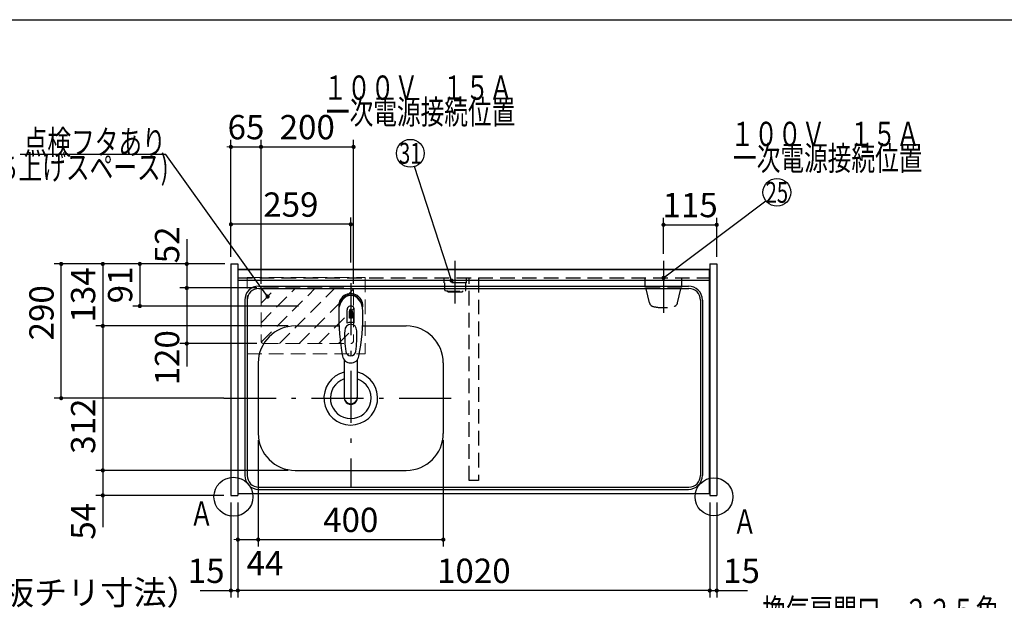
# Model space of a CAD drawing. Units: millimetres. Extents: x -62 to 6060, y -704 to 4222.
# Drawn here: x 1374 to 3502, y 2968 to 4222 of the extents above; entities that cross this region are included whole.
import ezdxf

# ---------------------------------------------------------------- set-up
doc = ezdxf.new("R2010")
doc.units = ezdxf.units.MM
doc.header["$LTSCALE"] = 3.75
doc.linetypes.add('DASHDOT', pattern=[50.5, 30, -9, 2.5, -9])
doc.linetypes.add('HIDDEN', pattern=[12.6, 8.4, -4.2])
for name, color, linetype, lineweight in [('1', 7, 'Continuous', 9), ('10', 3, 'Continuous', 9), ('128', 7, 'Continuous', 9)]:
    doc.layers.add(name, color=color, linetype=linetype, lineweight=lineweight)
for name, color, linetype, lineweight, true_color in [('15', 98, 'Continuous', 9, 0x005000), ('2', 136, 'Continuous', 9, 0x008080), ('3', 216, 'Continuous', 9, 0x800080), ('4', 56, 'Continuous', 9, 0x808000), ('5', 96, 'Continuous', 9, 0x008000), ('6', 16, 'Continuous', 9, 0x800000)]:
    doc.layers.add(name, color=color, linetype=linetype, lineweight=lineweight, true_color=true_color)
doc.styles.get("Standard").update_dxf_attribs({"font": 'txt', "bigfont": 'bigfont'})
doc.styles.add('ＭＳ ゴシック', font='txt')
doc.dimstyles.get("Standard").update_dxf_attribs({"dimtxt": 0.18, "dimasz": 0.18, "dimexe": 0.18, "dimexo": 0.0625, "dimgap": 0.09, "dimtad": 0, "dimtih": 1, "dimtoh": 1, "dimdec": 4, "dimzin": 0, "dimdsep": 46, "dimtxsty": 'Standard', "dimcen": 0.09, "dimadec": 0, "dimazin": 0, "dimtfac": 1, "dimtdec": 4, "dimtofl": 0, "dimtmove": 0, "dimatfit": 3, "dimfxl": 1, "dimtolj": 1, "dimtzin": 0, "dimarcsym": 0})

# ---------------------------------------------------------------- blocks, each defined once
blk = doc.blocks.new('_DOT')
at = {"color": 0}
blk.add_line((-0.5, 0), (-1, 0), dxfattribs=at)
at = {"color": 0, "const_width": 0.5}
blk.add_lwpolyline([(-0.25, 0, 1), (0.25, 0, 1)], format="xyb", close=True, dxfattribs=at)
blk = doc.blocks.new('Dim12')
at = {"layer": '10', "color": 3, "linetype": 'Continuous', "lineweight": 30}
for p, q in [((1106.8, 2665), (1106.8, 2957.5)), ((1106.8, 2942.5), (1607, 2942.5)), ((1110.8, 2691.6), (1110.8, 2957.5))]:
    blk.add_line(p, q, dxfattribs=at)
at = {"layer": '10', "color": 3, "linetype": 'Continuous', "lineweight": 30, "xscale": 9, "yscale": 9, "zscale": 9}
for p, rotation in [((1110.8, 2942.5), 359.9999999999997), ((1106.8, 2942.5), 179.9999999999998)]:
    blk.add_blockref('_DOT', p, dxfattribs=dict(at, rotation=rotation))
at = {"layer": '10', "color": 3, "linetype": 'Continuous', "lineweight": 9, "insert": (1134.5, 2942.5), "char_height": 52.5, "width": 2590.276, "attachment_point": 7, "style": 'ＭＳ ゴシック'}
blk.add_mtext('4 （幕板チリ寸法）', dxfattribs=at)
blk = doc.blocks.new('Dim20')
at = {"layer": '2', "color": 136, "linetype": 'Continuous', "lineweight": 30, "true_color": 0x008080}
for p, q in [((1730.8, 2632), (1730.8, 2718.8)), ((1830.8, 2650), (1715.8, 2650)), ((1830.8, 2632), (1715.8, 2632))]:
    blk.add_line(p, q, dxfattribs=at)
at = {"layer": '2', "color": 136, "linetype": 'Continuous', "lineweight": 30, "true_color": 0x008080, "xscale": 9, "yscale": 9, "zscale": 9}
for p, rotation in [((1730.8, 2650), 269.9999999999999), ((1730.8, 2632), 90.00000000000009)]:
    blk.add_blockref('_DOT', p, dxfattribs=dict(at, rotation=rotation))
at = {"layer": '2', "color": 136, "linetype": 'Continuous', "lineweight": 9, "true_color": 0x008080, "insert": (1730.8, 2666.3), "char_height": 52.5, "width": 387.5, "attachment_point": 7, "rotation": 90, "style": 'ＭＳ ゴシック'}
blk.add_mtext('18', dxfattribs=at)
blk = doc.blocks.new('Dim25')
at = {"layer": '1', "color": 7, "linetype": 'Continuous', "lineweight": 30}
for p, q in [((1889.8, 3314), (1889.8, 3084.5)), ((2289.8, 3314), (2289.8, 3084.5)), ((1889.8, 3099.5), (2289.8, 3099.5))]:
    blk.add_line(p, q, dxfattribs=at)
at = {"layer": '1', "color": 7, "linetype": 'Continuous', "lineweight": 30, "xscale": 9, "yscale": 9, "zscale": 9}
for p, rotation in [((1889.8, 3099.5), 180), ((2289.8, 3099.5), 359.9999999999998)]:
    blk.add_blockref('_DOT', p, dxfattribs=dict(at, rotation=rotation))
at = {"layer": '1', "color": 7, "linetype": 'Continuous', "lineweight": 9, "insert": (2089.8, 3099.5), "char_height": 52.5, "width": 675, "attachment_point": 8, "style": 'ＭＳ ゴシック'}
blk.add_mtext('400', dxfattribs=at)
blk = doc.blocks.new('Dim26')
at = {"layer": '1', "color": 7, "linetype": 'Continuous', "lineweight": 30}
for p, q in [((1889.8, 3314), (1889.8, 3084.5)), ((1845.8, 3180), (1845.8, 3084.5)), ((1845.8, 3099.5), (1917, 3099.5))]:
    blk.add_line(p, q, dxfattribs=at)
at = {"layer": '1', "color": 7, "linetype": 'Continuous', "lineweight": 30, "xscale": 9, "yscale": 9, "zscale": 9}
for p, rotation in [((1845.8, 3099.5), 359.9999999999996), ((1889.8, 3099.5), 179.9999999999998)]:
    blk.add_blockref('_DOT', p, dxfattribs=dict(at, rotation=rotation))
at = {"layer": '1', "color": 7, "linetype": 'Continuous', "lineweight": 9, "insert": (1864.5, 3075), "char_height": 52.5, "width": 437.5, "attachment_point": 1, "style": 'ＭＳ ゴシック'}
blk.add_mtext('44', dxfattribs=at)
blk = doc.blocks.new('Dim27')
at = {"layer": '1', "color": 7, "linetype": 'Continuous', "lineweight": 30}
for p, q in [((1830.8, 3180), (1830.8, 2974.5)), ((1845.8, 3180), (1845.8, 2974.5)), ((1764.5, 2989.5), (1845.8, 2989.5))]:
    blk.add_line(p, q, dxfattribs=at)
at = {"layer": '1', "color": 7, "linetype": 'Continuous', "lineweight": 30, "xscale": 9, "yscale": 9, "zscale": 9}
for p, rotation in [((1830.8, 2989.5), 359.9999999999996), ((1845.8, 2989.5), 179.9999999999998)]:
    blk.add_blockref('_DOT', p, dxfattribs=dict(at, rotation=rotation))
at = {"layer": '1', "color": 7, "linetype": 'Continuous', "lineweight": 9, "insert": (1817, 2989.5), "char_height": 52.5, "width": 387.5, "attachment_point": 9, "style": 'ＭＳ ゴシック'}
blk.add_mtext('15', dxfattribs=at)
blk = doc.blocks.new('Dim28')
at = {"layer": '5', "color": 96, "linetype": 'Continuous', "lineweight": 30, "true_color": 0x008000}
for p, q in [((1830.8, 3710), (1830.8, 3795.5)), ((2089.8, 3698), (2089.8, 3795.5)), ((2089.8, 3780.5), (1830.8, 3780.5))]:
    blk.add_line(p, q, dxfattribs=at)
at = {"layer": '5', "color": 96, "linetype": 'Continuous', "lineweight": 30, "true_color": 0x008000, "xscale": 9, "yscale": 9, "zscale": 9}
for p, rotation in [((1830.8, 3780.5), 179.9999999999998), ((2089.8, 3780.5), 359.9999999999997)]:
    blk.add_blockref('_DOT', p, dxfattribs=dict(at, rotation=rotation))
at = {"layer": '5', "color": 96, "linetype": 'Continuous', "lineweight": 9, "true_color": 0x008000, "insert": (1960.3, 3780.5), "char_height": 52.5, "width": 662.5, "attachment_point": 8, "style": 'ＭＳ ゴシック'}
blk.add_mtext('259', dxfattribs=at)
blk = doc.blocks.new('Dim42')
at = {"layer": '1', "color": 7, "linetype": 'Continuous', "lineweight": 30}
for p, q in [((1845.8, 3180), (1845.8, 2974.5)), ((2865.8, 3180), (2865.8, 2974.5)), ((2865.8, 2989.5), (1845.8, 2989.5))]:
    blk.add_line(p, q, dxfattribs=at)
at = {"layer": '1', "color": 7, "linetype": 'Continuous', "lineweight": 30, "xscale": 9, "yscale": 9, "zscale": 9}
for p, rotation in [((1845.8, 2989.5), 180), ((2865.8, 2989.5), 359.9999999999998)]:
    blk.add_blockref('_DOT', p, dxfattribs=dict(at, rotation=rotation))
at = {"layer": '1', "color": 7, "linetype": 'Continuous', "lineweight": 9, "insert": (2355.8, 2989.5), "char_height": 52.5, "width": 887.5, "attachment_point": 8, "style": 'ＭＳ ゴシック'}
blk.add_mtext('1020', dxfattribs=at)
blk = doc.blocks.new('Dim43')
at = {"layer": '4', "color": 56, "linetype": 'Continuous', "lineweight": 30, "true_color": 0x808000}
for p, q in [((2765.8, 3716.9), (2765.8, 3794.5)), ((2880.8, 3710), (2880.8, 3794.5)), ((2765.8, 3779.5), (2880.8, 3779.5))]:
    blk.add_line(p, q, dxfattribs=at)
at = {"layer": '4', "color": 56, "linetype": 'Continuous', "lineweight": 30, "true_color": 0x808000, "xscale": 9, "yscale": 9, "zscale": 9}
for p, rotation in [((2765.8, 3779.5), 180), ((2880.8, 3779.5), 359.9999999999998)]:
    blk.add_blockref('_DOT', p, dxfattribs=dict(at, rotation=rotation))
at = {"layer": '4', "color": 56, "linetype": 'Continuous', "lineweight": 9, "true_color": 0x808000, "insert": (2823.3, 3779.5), "char_height": 52.5, "width": 637.5, "attachment_point": 8, "style": 'ＭＳ ゴシック'}
blk.add_mtext('115', dxfattribs=at)
blk = doc.blocks.new('Dim44')
at = {"layer": '1', "color": 7, "linetype": 'Continuous', "lineweight": 30}
for p, q in [((2865.8, 3180), (2865.8, 2974.5)), ((2880.8, 3180), (2880.8, 2974.5)), ((2865.8, 2989.5), (2947, 2989.5))]:
    blk.add_line(p, q, dxfattribs=at)
at = {"layer": '1', "color": 7, "linetype": 'Continuous', "lineweight": 30, "xscale": 9, "yscale": 9, "zscale": 9}
for p, rotation in [((2865.8, 2989.5), 359.9999999999996), ((2880.8, 2989.5), 179.9999999999998)]:
    blk.add_blockref('_DOT', p, dxfattribs=dict(at, rotation=rotation))
at = {"layer": '1', "color": 7, "linetype": 'Continuous', "lineweight": 9, "insert": (2894.5, 2989.5), "char_height": 52.5, "width": 387.5, "attachment_point": 7, "style": 'ＭＳ ゴシック'}
blk.add_mtext('15', dxfattribs=at)
blk = doc.blocks.new('Dim56')
at = {"layer": '15', "color": 98, "linetype": 'Continuous', "lineweight": 30, "true_color": 0x005000}
for p, q in [((1735.4, 3748.8), (1735.4, 3643)), ((1817.4, 3695), (1720.4, 3695)), ((1791.5, 3643), (1720.4, 3643))]:
    blk.add_line(p, q, dxfattribs=at)
at = {"layer": '15', "color": 98, "linetype": 'Continuous', "lineweight": 30, "true_color": 0x005000, "xscale": 9, "yscale": 9, "zscale": 9}
for p, rotation in [((1735.4, 3695), 269.9999999999998), ((1735.4, 3643), 89.99999999999991)]:
    blk.add_blockref('_DOT', p, dxfattribs=dict(at, rotation=rotation))
at = {"layer": '15', "color": 98, "linetype": 'Continuous', "lineweight": 9, "true_color": 0x005000, "insert": (1735.4, 3696.3), "char_height": 52.5, "width": 425, "attachment_point": 7, "rotation": 90, "style": 'ＭＳ ゴシック'}
blk.add_mtext('52', dxfattribs=at)
blk = doc.blocks.new('G31')
at = {"layer": '15', "color": 98, "linetype": 'HIDDEN', "lineweight": 9, "true_color": 0x005000}
for p, q in [((1895.8, 3567.9), (1970.9, 3643)), ((1895.8, 3610.3), (1928.5, 3643)), ((1896.5, 3526.1), (2013.4, 3643)), ((1935.8, 3523), (2055.8, 3643)), ((1978.2, 3523), (2095.1, 3639.9)), ((2020.6, 3523), (2095.8, 3598.1)), ((2063.1, 3523), (2095.8, 3555.7))]:
    blk.add_line(p, q, dxfattribs=at)
blk = doc.blocks.new('Dim57')
at = {"layer": '15', "color": 98, "linetype": 'Continuous', "lineweight": 30, "true_color": 0x005000}
for p, q in [((1886.8, 3643), (1720.4, 3643)), ((1735.4, 3643), (1735.4, 3473.1)), ((1886.8, 3523), (1720.4, 3523))]:
    blk.add_line(p, q, dxfattribs=at)
at = {"layer": '15', "color": 98, "linetype": 'Continuous', "lineweight": 30, "true_color": 0x005000, "xscale": 9, "yscale": 9, "zscale": 9}
for p, rotation in [((1735.4, 3643), 89.99999999999949), ((1735.4, 3523), 269.9999999999998)]:
    blk.add_blockref('_DOT', p, dxfattribs=dict(at, rotation=rotation))
at = {"layer": '15', "color": 98, "linetype": 'Continuous', "lineweight": 9, "true_color": 0x005000, "insert": (1735.4, 3551.9), "char_height": 52.5, "width": 637.5, "attachment_point": 9, "rotation": 90, "style": 'ＭＳ ゴシック'}
blk.add_mtext('120', dxfattribs=at)
blk = doc.blocks.new('Dim58')
at = {"layer": '15', "color": 98, "linetype": 'Continuous', "lineweight": 30, "true_color": 0x005000}
for p, q in [((1895.8, 3652), (1895.8, 3962.8)), ((2095.8, 3652), (2095.8, 3962.8)), ((1895.8, 3947.8), (2095.8, 3947.8))]:
    blk.add_line(p, q, dxfattribs=at)
at = {"layer": '15', "color": 98, "linetype": 'Continuous', "lineweight": 30, "true_color": 0x005000, "xscale": 9, "yscale": 9, "zscale": 9}
for p, rotation in [((1895.8, 3947.8), 179.9999999999998), ((2095.8, 3947.8), 359.9999999999997)]:
    blk.add_blockref('_DOT', p, dxfattribs=dict(at, rotation=rotation))
at = {"layer": '15', "color": 98, "linetype": 'Continuous', "lineweight": 9, "true_color": 0x005000, "insert": (1995.8, 3947.8), "char_height": 52.5, "width": 675, "attachment_point": 8, "style": 'ＭＳ ゴシック'}
blk.add_mtext('200', dxfattribs=at)
blk = doc.blocks.new('Dim59')
at = {"layer": '15', "color": 98, "linetype": 'Continuous', "lineweight": 30, "true_color": 0x005000}
for p, q in [((1830.8, 3710), (1830.8, 3962.8)), ((1895.8, 3719.1), (1895.8, 3962.8)), ((1830.8, 3947.8), (1895.8, 3947.8))]:
    blk.add_line(p, q, dxfattribs=at)
at = {"layer": '15', "color": 98, "linetype": 'Continuous', "lineweight": 30, "true_color": 0x005000, "xscale": 9, "yscale": 9, "zscale": 9}
for p, rotation in [((1830.8, 3947.8), 359.9999999999997), ((1895.8, 3947.8), 179.9999999999998)]:
    blk.add_blockref('_DOT', p, dxfattribs=dict(at, rotation=rotation))
at = {"layer": '15', "color": 98, "linetype": 'Continuous', "lineweight": 9, "true_color": 0x005000, "insert": (1863.3, 3947.8), "char_height": 52.5, "width": 412.5, "attachment_point": 8, "style": 'ＭＳ ゴシック'}
blk.add_mtext('65', dxfattribs=at)
blk = doc.blocks.new('Dim60')
at = {"layer": '1', "color": 7, "linetype": 'Continuous', "lineweight": 30}
for p, q in [((1954.8, 3249), (1538.9, 3249)), ((1553.9, 3249), (1553.9, 3126.2)), ((1815.8, 3195), (1538.9, 3195))]:
    blk.add_line(p, q, dxfattribs=at)
at = {"layer": '1', "color": 7, "linetype": 'Continuous', "lineweight": 30, "xscale": 9, "yscale": 9, "zscale": 9}
for p, rotation in [((1553.9, 3249), 89.99999999999991), ((1553.9, 3195), 269.9999999999998)]:
    blk.add_blockref('_DOT', p, dxfattribs=dict(at, rotation=rotation))
at = {"layer": '1', "color": 7, "linetype": 'Continuous', "lineweight": 9, "insert": (1553.9, 3178.8), "char_height": 52.5, "width": 437.5, "attachment_point": 9, "rotation": 90, "style": 'ＭＳ ゴシック'}
blk.add_mtext('54', dxfattribs=at)
blk = doc.blocks.new('Dim61')
at = {"layer": '5', "color": 96, "linetype": 'Continuous', "lineweight": 30, "true_color": 0x008000}
for p, q in [((1815.8, 3695), (1618.9, 3695)), ((1633.9, 3695), (1633.9, 3604)), ((1976.8, 3604), (1618.9, 3604))]:
    blk.add_line(p, q, dxfattribs=at)
at = {"layer": '5', "color": 96, "linetype": 'Continuous', "lineweight": 30, "true_color": 0x008000, "xscale": 9, "yscale": 9, "zscale": 9}
for p, rotation in [((1633.9, 3695), 89.99999999999991), ((1633.9, 3604), 269.9999999999998)]:
    blk.add_blockref('_DOT', p, dxfattribs=dict(at, rotation=rotation))
at = {"layer": '5', "color": 96, "linetype": 'Continuous', "lineweight": 9, "true_color": 0x008000, "insert": (1633.9, 3649.5), "char_height": 52.5, "width": 350, "attachment_point": 8, "rotation": 90, "style": 'ＭＳ ゴシック'}
blk.add_mtext('91', dxfattribs=at)
blk = doc.blocks.new('Dim62')
at = {"layer": '1', "color": 7, "linetype": 'Continuous', "lineweight": 30}
for p, q in [((1954.8, 3561), (1538.9, 3561)), ((1553.9, 3561), (1553.9, 3249)), ((1954.8, 3249), (1538.9, 3249))]:
    blk.add_line(p, q, dxfattribs=at)
at = {"layer": '1', "color": 7, "linetype": 'Continuous', "lineweight": 30, "xscale": 9, "yscale": 9, "zscale": 9}
for p, rotation in [((1553.9, 3561), 90.00000000000009), ((1553.9, 3249), 269.9999999999999)]:
    blk.add_blockref('_DOT', p, dxfattribs=dict(at, rotation=rotation))
at = {"layer": '1', "color": 7, "linetype": 'Continuous', "lineweight": 9, "insert": (1553.9, 3344.5), "char_height": 52.5, "width": 675, "attachment_point": 8, "rotation": 90, "style": 'ＭＳ ゴシック'}
blk.add_mtext('312', dxfattribs=at)
blk = doc.blocks.new('Dim63')
at = {"layer": '1', "color": 7, "linetype": 'Continuous', "lineweight": 30}
for p, q in [((1815.8, 3695), (1538.9, 3695)), ((1553.9, 3695), (1553.9, 3561)), ((1954.8, 3561), (1538.9, 3561))]:
    blk.add_line(p, q, dxfattribs=at)
at = {"layer": '1', "color": 7, "linetype": 'Continuous', "lineweight": 30, "xscale": 9, "yscale": 9, "zscale": 9}
for p, rotation in [((1553.9, 3695), 90.00000000000009), ((1553.9, 3561), 269.9999999999999)]:
    blk.add_blockref('_DOT', p, dxfattribs=dict(at, rotation=rotation))
at = {"layer": '1', "color": 7, "linetype": 'Continuous', "lineweight": 9, "insert": (1553.9, 3628), "char_height": 52.5, "width": 650, "attachment_point": 8, "rotation": 90, "style": 'ＭＳ ゴシック'}
blk.add_mtext('134', dxfattribs=at)
blk = doc.blocks.new('Dim64')
at = {"layer": '1', "color": 7, "linetype": 'Continuous', "lineweight": 30}
for p, q in [((1815.8, 3695), (1448.9, 3695)), ((1463.9, 3405), (1463.9, 3695)), ((1815.8, 3405), (1448.9, 3405))]:
    blk.add_line(p, q, dxfattribs=at)
at = {"layer": '1', "color": 7, "linetype": 'Continuous', "lineweight": 30, "xscale": 9, "yscale": 9, "zscale": 9}
for p, rotation in [((1463.9, 3695), 89.99999999999949), ((1463.9, 3405), 269.9999999999998)]:
    blk.add_blockref('_DOT', p, dxfattribs=dict(at, rotation=rotation))
at = {"layer": '1', "color": 7, "linetype": 'Continuous', "lineweight": 9, "insert": (1463.9, 3589.4), "char_height": 52.5, "width": 675, "attachment_point": 8, "rotation": 90, "style": 'ＭＳ ゴシック'}
blk.add_mtext('290', dxfattribs=at)
blk = doc.blocks.new('G34')
at = {"layer": '4', "color": 56, "linetype": 'DASHDOT', "lineweight": 30, "true_color": 0x808000}
blk.add_line((2315.8, 3609.5), (2315.8, 3701.9), dxfattribs=at)
at = {"layer": '4', "color": 56, "linetype": 'HIDDEN', "lineweight": 30, "true_color": 0x808000}
for p, q in [((2291.8, 3654), (2291.8, 3665)), ((2339.8, 3654), (2339.8, 3665)), ((2339.8, 3654), (2291.8, 3654)), ((2293.3, 3638.3), (2292.8, 3654)), ((2338.3, 3638.3), (2338.8, 3654)), ((2299.8, 3635), (2299.8, 3636.6)), ((2299.8, 3635), (2331.8, 3635)), ((2331.8, 3635), (2331.8, 3636.6))]:
    blk.add_line(p, q, dxfattribs=at)
for centre, radius, start, end in [((2294.3, 3638.3), 1, 181.7357, 265.0784), ((2315.8, 3789.7), 153.9, 261.9308, 278.0692), ((2337.3, 3638.3), 1, 274.9216, 358.2643)]:
    blk.add_arc(centre, radius, start, end, dxfattribs=at)
blk = doc.blocks.new('G33')
blk.add_blockref('G34', (0, 0))
blk = doc.blocks.new('G32')
blk.add_blockref('G33', (0, 0))
blk = doc.blocks.new('Dim68')
at = {"layer": '10', "color": 3, "linetype": 'Continuous', "lineweight": 30}
for p, q in [((3198.9, 2685), (3428.9, 2685)), ((3413.9, 750), (3413.9, 2685)), ((3232.9, 750), (3428.9, 750))]:
    blk.add_line(p, q, dxfattribs=at)
at = {"layer": '10', "color": 3, "linetype": 'Continuous', "lineweight": 30, "xscale": 9, "yscale": 9, "zscale": 9}
for p, rotation in [((3413.9, 2685), 89.99999999999949), ((3413.9, 750), 269.9999999999998)]:
    blk.add_blockref('_DOT', p, dxfattribs=dict(at, rotation=rotation))
at = {"layer": '10', "color": 3, "linetype": 'Continuous', "lineweight": 9, "insert": (3413.9, 1717.5), "char_height": 52.5, "width": 4538.755, "attachment_point": 8, "rotation": 90, "style": 'ＭＳ ゴシック'}
blk.add_mtext('固定用下地取付位置\u30001935', dxfattribs=at)

msp = doc.modelspace()

# ---------------------------------------------------------------- linework, layer by layer
at = {"layer": '1', "color": 7, "linetype": 'Continuous', "lineweight": 30}
for p, q in [((210, 4222.5), (6060, 4222.5)), ((1830.794, 3695), (1830.794, 3195)), ((1830.794, 3695), (1845.794, 3695)), ((1845.794, 3695), (1845.794, 3195)), ((1845.794, 3684), (2865.794, 3684)), ((1845.794, 3683), (2865.794, 3683)), ((2865.794, 3695), (2865.794, 3195)), ((2865.794, 3695), (2880.794, 3695)), ((2880.794, 3695), (2880.794, 3195)), ((1830.794, 3195), (1845.794, 3195)), ((1845.794, 3199), (2865.794, 3199)), ((2865.794, 3195), (2880.794, 3195))]:
    msp.add_line(p, q, dxfattribs=at)
at = {"layer": '1', "color": 7, "linetype": 'HIDDEN', "lineweight": 30}
for p, q in [((1845.794, 3665), (2865.794, 3665)), ((2345.794, 3227), (2345.794, 3665)), ((2365.794, 3665), (2365.794, 3227)), ((2365.794, 3227), (2345.794, 3227))]:
    msp.add_line(p, q, dxfattribs=at)
at = {"layer": '1', "color": 7, "linetype": 'Continuous', "lineweight": 30}
for centre, radius in [((1836.336, 3192), 42.134), ((2874.794, 3192), 40.93)]:
    msp.add_circle(centre, radius, dxfattribs=at)
at = {"layer": '128', "color": 7, "linetype": 'Continuous', "lineweight": 30}
for p, q in [((2082.244, 3567.16), (2082.244, 3595.864)), ((2086.794, 3578.036), (2086.794, 3593.19)), ((2089.294, 3596.481), (2089.294, 3578.181)), ((2090.294, 3578.181), (2090.294, 3596.481)), ((2092.794, 3593.19), (2092.794, 3578.036)), ((2097.344, 3567.16), (2097.344, 3595.864)), ((2075.796, 3487.808), (2075.795, 3405.87)), ((2103.796, 3487.812), (2103.794, 3405.87))]:
    msp.add_line(p, q, dxfattribs=at)
for centre, radius, start, end in [((2089.794, 3604.886), 26, 348.678925, 191.321075), ((2089.794, 3604.886), 23, 14.251786, 165.748214), ((2089.794, 3596.443), 7.572, 355.615258, 184.384742), ((2523.689, 3583.322), 460, 178.776611, 190.986702), ((2089.794, 3593.506), 3.017, 99.540746, 186.015411), ((2089.794, 3547.943), 30.243, 90.947314, 95.692987), ((2089.794, 3593.506), 3.017, 353.984589, 80.459254), ((2089.794, 3547.943), 30.243, 84.307013, 89.052686), ((1655.899, 3583.322), 460, 349.013298, 1.223389), ((2089.794, 3549.931), 18.81, 66.336013, 113.663987), ((2326.568, 3539.968), 250, 177.52217, 187.819435), ((1853.02, 3539.968), 250, 352.180565, 2.47783), ((2089.794, 3499.148), 18.016, 191.182254, 348.817746), ((2089.794, 3507.439), 11.002, 187.749272, 352.250728)]:
    msp.add_arc(centre, radius, start, end, dxfattribs=at)
for centre, major_axis, ratio, start_param, end_param in [((2089.794, 3593.143), (0, -33.818), 0.76883042, 1.57079633, 4.71238898), ((2089.794, 3550.777), (0, -13.725), 0.94663546, 1.57079633, 4.71238898), ((2089.794, 3406.865), (0, -14.081), 0.99420125, -1.5708, 1.57079633), ((2089.794, 3405.87), (0, -14.081), 0.99420125, -1.5708, 1.57079633)]:
    msp.add_ellipse(centre, major_axis=major_axis, ratio=ratio, start_param=start_param, end_param=end_param, dxfattribs=at)
at = {"layer": '15', "color": 98, "linetype": 'HIDDEN', "lineweight": 9, "true_color": 0x005000}
for p, q in [((1865.794, 3500.5), (1865.794, 3665.5)), ((1865.794, 3665.5), (2120.794, 3665.5)), ((2120.794, 3665.5), (2120.794, 3500.5)), ((1901.794, 3643), (2089.794, 3643)), ((1895.794, 3637), (1895.794, 3529)), ((2095.794, 3637), (2095.794, 3529)), ((1901.794, 3523), (2089.794, 3523)), ((1865.794, 3500.5), (2120.794, 3500.5))]:
    msp.add_line(p, q, dxfattribs=at)
at = {"layer": '15', "color": 98, "linetype": 'Continuous', "lineweight": 30, "true_color": 0x005000}
msp.add_lwpolyline([(1910.017, 3624.502), (1689.917, 3931.625), (1374.917, 3931.625)], dxfattribs=at)
at = {"layer": '15', "color": 98, "linetype": 'HIDDEN', "lineweight": 9, "true_color": 0x005000}
for centre, start, end in [((1901.794, 3637), 90, 180), ((2089.794, 3637), 0, 90), ((1901.794, 3529), 180, 270), ((2089.794, 3529), 270, 0)]:
    msp.add_arc(centre, 6, start, end, dxfattribs=at)
at = {"layer": '4', "color": 56, "linetype": 'DASHDOT', "lineweight": 30, "true_color": 0x808000}
msp.add_line((2765.794, 3701.894), (2765.794, 3589.5), dxfattribs=at)
at = {"layer": '4', "color": 56, "linetype": 'HIDDEN', "lineweight": 30, "true_color": 0x808000}
for p, q in [((2726.044, 3645), (2726.044, 3665)), ((2805.544, 3645), (2805.544, 3665)), ((2805.544, 3645), (2726.044, 3645)), ((2735.488, 3610.805), (2727.794, 3645)), ((2796.1, 3610.805), (2803.794, 3645))]:
    msp.add_line(p, q, dxfattribs=at)
at = {"layer": '4', "color": 56, "linetype": 'Continuous', "lineweight": 30, "true_color": 0x808000}
for points in [[(2307.775, 3659), (2227.708, 3905.468)], [(2765.794, 3665), (2986.829, 3831.453)]]:
    msp.add_lwpolyline(points, dxfattribs=at)
for centre in [(2218.439, 3934), (3010.794, 3849.5)]:
    msp.add_circle(centre, 30, dxfattribs=at)
at = {"layer": '4', "color": 56, "linetype": 'HIDDEN', "lineweight": 30, "true_color": 0x808000}
for centre, radius, start, end in [((2745.244, 3613.001), 10, 192.680383, 256.124859), ((2765.794, 3696.194), 95.694, 256.124859, 283.875141), ((2786.344, 3613.001), 10, 283.875141, 347.319617)]:
    msp.add_arc(centre, radius, start, end, dxfattribs=at)
at = {"layer": '6', "color": 16, "linetype": 'Continuous', "lineweight": 30, "true_color": 0x800000}
for p, q in [((1845.794, 3684), (1845.794, 3199)), ((1845.794, 3684), (2864.794, 3684)), ((2864.794, 3684), (2864.794, 3199)), ((1845.794, 3660), (2864.794, 3660)), ((1890.794, 3647), (2819.794, 3647)), ((1890.794, 3642), (2820.794, 3642)), ((1860.794, 3617), (1860.794, 3238)), ((1865.794, 3617), (1865.794, 3238)), ((2845.794, 3617), (2845.794, 3238)), ((2849.794, 3617), (2849.794, 3238)), ((1969.794, 3561), (2064.231, 3561)), ((2115.357, 3561), (2209.794, 3561)), ((1889.794, 3481), (1889.794, 3329)), ((2289.794, 3481), (2289.794, 3329)), ((1969.794, 3249), (2209.794, 3249)), ((1845.794, 3199), (2864.794, 3199)), ((1890.794, 3213), (2820.794, 3213)), ((1890.794, 3208), (2819.794, 3208))]:
    msp.add_line(p, q, dxfattribs=at)
at = {"layer": '6', "color": 16, "linetype": 'DASHDOT', "lineweight": 30, "true_color": 0x800000}
for p, q in [((2089.794, 3653.64), (2089.794, 3213)), ((1815.794, 3405), (2327.261, 3405))]:
    msp.add_line(p, q, dxfattribs=at)
at = {"layer": '6', "color": 16, "linetype": 'Continuous', "lineweight": 30, "true_color": 0x800000}
for centre, radius, start, end in [((1890.794, 3617), 30, 90, 180), ((1890.794, 3617), 25, 90, 180), ((2819.794, 3617), 30, 0, 90), ((2820.794, 3617), 25, 0, 90), ((1969.794, 3481), 80, 90, 180), ((2209.794, 3481), 80, 0, 90), ((2089.794, 3405), 58, 104.313167, 75.003134), ((2089.794, 3405), 44, 108.551144, 71.445591), ((1969.794, 3329), 80, 180, 270), ((2209.794, 3329), 80, 270, 0), ((1890.794, 3238), 30, 180, 270), ((1890.794, 3238), 25, 180, 270), ((2819.794, 3238), 30, 270, 0), ((2820.794, 3238), 25, 270, 0)]:
    msp.add_arc(centre, radius, start, end, dxfattribs=at)

# ---------------------------------------------------------------- block references
msp.add_blockref('G32', (0, 0))
at = {"layer": '15'}
msp.add_blockref('G31', (0, 0), dxfattribs=at)
at = {"layer": '15', "color": 98, "linetype": 'Continuous', "lineweight": 30, "true_color": 0x005000, "xscale": 9, "yscale": 9, "zscale": 9, "rotation": 305.6273616230538}
msp.add_blockref('_DOT', (1910.017, 3624.502), dxfattribs=at)
at = {"layer": '4', "color": 56, "linetype": 'Continuous', "lineweight": 30, "true_color": 0x808000, "xscale": 9, "yscale": 9, "zscale": 9}
for p, rotation in [((2307.775, 3659), 287.9968644227377), ((2765.794, 3665), 216.9819857575233)]:
    msp.add_blockref('_DOT', p, dxfattribs=dict(at, rotation=rotation))

# ---------------------------------------------------------------- texts
at = {"layer": '1', "color": 7, "linetype": 'Continuous', "lineweight": 9, "char_height": 52.5, "width": 47.57344, "attachment_point": 7}
for insert in [(1741.794, 3129.5), (2915.794, 3112.5)]:
    msp.add_mtext('{\\fＭＳ ゴシック;\\W0.714286;Ａ}', dxfattribs=dict(at, insert=insert))
at = {"layer": '15', "color": 98, "linetype": 'Continuous', "lineweight": 9, "true_color": 0x005000, "char_height": 52.5}
for s, insert, width, attachment_point in [('{\\fＭＳ ゴシック;\\W0.714286;点検フタあり}', (1689.917, 3931.625), 393.42265, 9), ('{\\fＭＳ ゴシック;\\W0.714286;(給水立ち上げスペース)}', (1423.066, 3930.174), 729.58589, 2)]:
    msp.add_mtext(s, dxfattribs=dict(at, insert=insert, width=width, attachment_point=attachment_point))
at = {"layer": '3', "color": 216, "linetype": 'Continuous', "lineweight": 9, "true_color": 0x800080, "insert": (3235.058, 2945.263), "char_height": 52.5, "width": 679.21161, "attachment_point": 5}
msp.add_mtext('{\\fＭＳ ゴシック;\\W0.714286;換気扇開口\u3000２２５角}', dxfattribs=at)
at = {"layer": '4', "color": 56, "linetype": 'Continuous', "lineweight": 9, "true_color": 0x808000}
for s, insert, char_height, width, attachment_point in [('{\\fＭＳ ゴシック;\\W0.714286;１００Ｖ\u3000１５Ａ}', (2030.794, 4049.5), 52.5, 520.98224, 7), ('{\\fＭＳ ゴシック;\\W0.714286;一次電源接続位置}', (2240.794, 4049.5), 52.5, 544.52009, 2), ('{\\fＭＳ ゴシック;\\W0.714286;１００Ｖ\u3000１５Ａ}', (2910.794, 3949.5), 52.5, 520.98224, 7), ('{\\fＭＳ ゴシック;\\W0.714286;31}', (2218.439, 3934), 45, 45.2034, 5), ('{\\fＭＳ ゴシック;\\W0.714286;一次電源接続位置}', (3120.794, 3949.5), 52.5, 544.52009, 2), ('{\\fＭＳ ゴシック;\\W0.714286;25}', (3010.794, 3849.5), 45, 53.05692, 5)]:
    msp.add_mtext(s, dxfattribs=dict(at, insert=insert, char_height=char_height, width=width, attachment_point=attachment_point))

# ---------------------------------------------------------------- dimensions: what is measured, and where the dimension line sits
at = {"layer": '1', "color": 7, "linetype": 'Continuous', "lineweight": 30}
for base, p1, p2, picture, middle in [((1553.909, 3561), (1830.794, 3695), (1969.794, 3561), 'Dim63', (1553.909, 3628)), ((1553.909, 3249), (1969.794, 3561), (1969.794, 3249), 'Dim62', (1553.909, 3344.526)), ((1553.909, 3195), (1969.794, 3249), (1830.794, 3195), 'Dim60', (1553.909, 3152.5))]:
    dim = msp.add_linear_dim(base=base, p1=p1, p2=p2, angle=270, dimstyle='Standard', override={"dimscale": 1, "dimtxt": 52.5, "dimasz": 9, "dimexe": 15, "dimexo": 15, "dimgap": 0, "dimtad": 1, "dimtih": 0, "dimtoh": 0, "dimdec": 2, "dimzin": 8, "dimtxsty": 'ＭＳ ゴシック', "dimblk1": 'DOT', "dimblk2": 'DOT', "dimsah": 1, "dimse1": 0, "dimse2": 0, "dimtix": 0, "dimtofl": 1, "dimtmove": 1, "dimatfit": 2, "dimtzin": 8}, dxfattribs=at)
    dim.commit()
    dim.dimension.update_dxf_attribs({"geometry": picture, "text_midpoint": middle, "dimtype": 160, "text_rotation": 90})
for base, p1, p2, angle, picture, middle in [((1463.909, 3695), (1830.794, 3405), (1830.794, 3695), 90, 'Dim64', (1463.909, 3589.375)), ((1845.794, 2989.5), (2865.794, 3195), (1845.794, 3195), 180, 'Dim42', (2355.794, 2989.5))]:
    dim = msp.add_linear_dim(base=base, p1=p1, p2=p2, angle=angle, dimstyle='Standard', override={"dimscale": 1, "dimtxt": 52.5, "dimasz": 9, "dimexe": 15, "dimexo": 15, "dimgap": 0, "dimtad": 1, "dimtih": 0, "dimtoh": 0, "dimdec": 2, "dimzin": 8, "dimtxsty": 'ＭＳ ゴシック', "dimblk1": 'DOT', "dimblk2": 'DOT', "dimsah": 1, "dimse1": 0, "dimse2": 0, "dimtix": 0, "dimtofl": 1, "dimtmove": 1, "dimatfit": 2, "dimtzin": 8}, dxfattribs=at)
    dim.commit()
    dim.dimension.update_dxf_attribs({"geometry": picture, "text_midpoint": middle, "dimtype": 160})
for base, p1, p2, override, picture, middle in [((2289.794, 3099.5), (1889.794, 3329), (2289.794, 3329), {"dimscale": 1, "dimtxt": 52.5, "dimasz": 9, "dimexe": 15, "dimexo": 15, "dimgap": 0, "dimtad": 1, "dimtih": 0, "dimtoh": 0, "dimdec": 2, "dimzin": 8, "dimtxsty": 'ＭＳ ゴシック', "dimblk1": 'DOT', "dimblk2": 'DOT', "dimsah": 1, "dimse1": 0, "dimse2": 0, "dimtix": 0, "dimtofl": 1, "dimtmove": 1, "dimatfit": 2, "dimtzin": 8}, 'Dim25', (2089.794, 3099.5)), ((1889.794, 3099.5), (1845.794, 3195), (1889.794, 3329), {"dimscale": 1, "dimtxt": 52.5, "dimasz": 9, "dimexe": 15, "dimexo": 15, "dimgap": 0, "dimtad": 1, "dimtih": 0, "dimtoh": 0, "dimdec": 2, "dimzin": 8, "dimtxsty": 'ＭＳ ゴシック', "dimblk1": 'DOT', "dimblk2": 'DOT', "dimsah": 1, "dimse1": 0, "dimse2": 0, "dimtix": 0, "dimtofl": 1, "dimtmove": 2, "dimatfit": 2, "dimtzin": 8}, 'Dim26', (1890.794, 3048.75)), ((1845.794, 2989.5), (1830.794, 3195), (1845.794, 3195), {"dimscale": 1, "dimtxt": 52.5, "dimasz": 9, "dimexe": 15, "dimexo": 15, "dimgap": 0, "dimtad": 1, "dimtih": 0, "dimtoh": 0, "dimdec": 2, "dimzin": 8, "dimtxsty": 'ＭＳ ゴシック', "dimblk1": 'DOT', "dimblk2": 'DOT', "dimsah": 1, "dimse1": 0, "dimse2": 0, "dimtix": 0, "dimtofl": 1, "dimtmove": 1, "dimatfit": 2, "dimtzin": 8}, 'Dim27', (1790.794, 2989.5)), ((2880.794, 2989.5), (2865.794, 3195), (2880.794, 3195), {"dimscale": 1, "dimtxt": 52.5, "dimasz": 9, "dimexe": 15, "dimexo": 15, "dimgap": 0, "dimtad": 1, "dimtih": 0, "dimtoh": 0, "dimdec": 2, "dimzin": 8, "dimtxsty": 'ＭＳ ゴシック', "dimblk1": 'DOT', "dimblk2": 'DOT', "dimsah": 1, "dimse1": 0, "dimse2": 0, "dimtix": 0, "dimtofl": 1, "dimtmove": 1, "dimatfit": 2, "dimtzin": 8}, 'Dim44', (2920.794, 2989.5))]:
    dim = msp.add_linear_dim(base=base, p1=p1, p2=p2, dimstyle='Standard', override=override, dxfattribs=at)
    dim.commit()
    dim.dimension.update_dxf_attribs({"geometry": picture, "text_midpoint": middle, "dimtype": 160})
at = {"layer": '10', "color": 3, "linetype": 'Continuous', "lineweight": 30}
dim = msp.add_linear_dim(base=(3413.921, 2685), p1=(3217.921, 750), p2=(3183.921, 2685), angle=90, text='固<>', dimstyle='Standard', override={"dimscale": 1, "dimtxt": 52.5, "dimasz": 9, "dimexe": 15, "dimexo": 15, "dimgap": 0, "dimtad": 1, "dimtih": 0, "dimtoh": 0, "dimdec": 2, "dimzin": 8, "dimtxsty": 'ＭＳ ゴシック', "dimblk1": 'DOT', "dimblk2": 'DOT', "dimsah": 1, "dimse1": 0, "dimse2": 0, "dimtix": 0, "dimtofl": 1, "dimtmove": 1, "dimatfit": 2, "dimtzin": 8}, dxfattribs=at)
dim.commit()
dim.dimension.update_dxf_attribs({"geometry": 'Dim68', "text_midpoint": (3413.921, 1717.5), "dimtype": 160})
dim = msp.add_linear_dim(base=(1110.794, 2942.5), p1=(1106.794, 2650), p2=(1110.794, 2676.631), dimstyle='Standard', override={"dimscale": 1, "dimtxt": 52.5, "dimasz": 9, "dimexe": 15, "dimexo": 15, "dimgap": 0, "dimtad": 1, "dimtih": 0, "dimtoh": 0, "dimdec": 2, "dimzin": 8, "dimtxsty": 'ＭＳ ゴシック', "dimblk1": 'DOT', "dimblk2": 'DOT', "dimsah": 1, "dimse1": 0, "dimse2": 0, "dimtix": 0, "dimtofl": 1, "dimtmove": 1, "dimatfit": 2, "dimtzin": 8}, dxfattribs=at)
dim.commit()
dim.dimension.update_dxf_attribs({"geometry": 'Dim12', "text_midpoint": (1370.794, 2942.5), "dimtype": 160, "text_rotation": 360})
at = {"layer": '15', "color": 98, "linetype": 'Continuous', "lineweight": 30, "true_color": 0x005000}
for base, p1, p2, picture, middle in [((1735.351, 3643), (1832.365, 3695), (1806.518, 3643), 'Dim56', (1735.351, 3722.5)), ((1735.351, 3523), (1901.794, 3643), (1901.794, 3523), 'Dim57', (1735.351, 3512.5))]:
    dim = msp.add_linear_dim(base=base, p1=p1, p2=p2, angle=270, dimstyle='Standard', override={"dimscale": 1, "dimtxt": 52.5, "dimasz": 9, "dimexe": 15, "dimexo": 15, "dimgap": 0, "dimtad": 1, "dimtih": 0, "dimtoh": 0, "dimdec": 2, "dimzin": 8, "dimtxsty": 'ＭＳ ゴシック', "dimblk1": 'DOT', "dimblk2": 'DOT', "dimsah": 1, "dimse1": 0, "dimse2": 0, "dimtix": 0, "dimtofl": 1, "dimtmove": 1, "dimatfit": 2, "dimtzin": 8}, dxfattribs=at)
    dim.commit()
    dim.dimension.update_dxf_attribs({"geometry": picture, "text_midpoint": middle, "dimtype": 160, "text_rotation": 90})
for base, p1, p2, picture, middle in [((1895.794, 3947.782), (1830.794, 3695), (1895.794, 3704.125), 'Dim59', (1863.294, 3947.782)), ((2095.794, 3947.782), (1895.794, 3637), (2095.794, 3637), 'Dim58', (1995.794, 3947.782))]:
    dim = msp.add_linear_dim(base=base, p1=p1, p2=p2, dimstyle='Standard', override={"dimscale": 1, "dimtxt": 52.5, "dimasz": 9, "dimexe": 15, "dimexo": 15, "dimgap": 0, "dimtad": 1, "dimtih": 0, "dimtoh": 0, "dimdec": 2, "dimzin": 8, "dimtxsty": 'ＭＳ ゴシック', "dimblk1": 'DOT', "dimblk2": 'DOT', "dimsah": 1, "dimse1": 0, "dimse2": 0, "dimtix": 0, "dimtofl": 1, "dimtmove": 1, "dimatfit": 2, "dimtzin": 8}, dxfattribs=at)
    dim.commit()
    dim.dimension.update_dxf_attribs({"geometry": picture, "text_midpoint": middle, "dimtype": 160, "text_rotation": 360})
at = {"layer": '2', "color": 136, "linetype": 'Continuous', "lineweight": 30, "true_color": 0x008080}
dim = msp.add_linear_dim(base=(1730.794, 2650), p1=(1845.794, 2632), p2=(1845.794, 2650), angle=90, dimstyle='Standard', override={"dimscale": 1, "dimtxt": 52.5, "dimasz": 9, "dimexe": 15, "dimexo": 15, "dimgap": 0, "dimtad": 1, "dimtih": 0, "dimtoh": 0, "dimdec": 2, "dimzin": 8, "dimtxsty": 'ＭＳ ゴシック', "dimblk1": 'DOT', "dimblk2": 'DOT', "dimsah": 1, "dimse1": 0, "dimse2": 0, "dimtix": 0, "dimtofl": 1, "dimtmove": 1, "dimatfit": 2, "dimtzin": 8}, dxfattribs=at)
dim.commit()
dim.dimension.update_dxf_attribs({"geometry": 'Dim20', "text_midpoint": (1730.794, 2692.5), "dimtype": 160})
at = {"layer": '4', "color": 56, "linetype": 'Continuous', "lineweight": 30, "true_color": 0x808000}
dim = msp.add_linear_dim(base=(2880.794, 3779.5), p1=(2765.794, 3701.894), p2=(2880.794, 3695), dimstyle='Standard', override={"dimscale": 1, "dimtxt": 52.5, "dimasz": 9, "dimexe": 15, "dimexo": 15, "dimgap": 0, "dimtad": 1, "dimtih": 0, "dimtoh": 0, "dimdec": 2, "dimzin": 8, "dimtxsty": 'ＭＳ ゴシック', "dimblk1": 'DOT', "dimblk2": 'DOT', "dimsah": 1, "dimse1": 0, "dimse2": 0, "dimtix": 0, "dimtofl": 1, "dimtmove": 1, "dimatfit": 2, "dimtzin": 8}, dxfattribs=at)
dim.commit()
dim.dimension.update_dxf_attribs({"geometry": 'Dim43', "text_midpoint": (2823.294, 3779.5), "dimtype": 160})
at = {"layer": '5', "color": 96, "linetype": 'Continuous', "lineweight": 30, "true_color": 0x008000}
for base, p1, p2, angle, picture, middle, turn in [((1830.794, 3780.5), (2089.794, 3683), (1830.794, 3695), 180, 'Dim28', (1960.294, 3780.5), 360), ((1633.909, 3604), (1830.794, 3695), (1991.794, 3604), 270, 'Dim61', (1633.909, 3649.5), 90)]:
    dim = msp.add_linear_dim(base=base, p1=p1, p2=p2, angle=angle, dimstyle='Standard', override={"dimscale": 1, "dimtxt": 52.5, "dimasz": 9, "dimexe": 15, "dimexo": 15, "dimgap": 0, "dimtad": 1, "dimtih": 0, "dimtoh": 0, "dimdec": 2, "dimzin": 8, "dimtxsty": 'ＭＳ ゴシック', "dimblk1": 'DOT', "dimblk2": 'DOT', "dimsah": 1, "dimse1": 0, "dimse2": 0, "dimtix": 0, "dimtofl": 1, "dimtmove": 1, "dimatfit": 2, "dimtzin": 8}, dxfattribs=at)
    dim.commit()
    dim.dimension.update_dxf_attribs({"geometry": picture, "text_midpoint": middle, "dimtype": 160, "text_rotation": turn})

doc.saveas('drawing.dxf')
